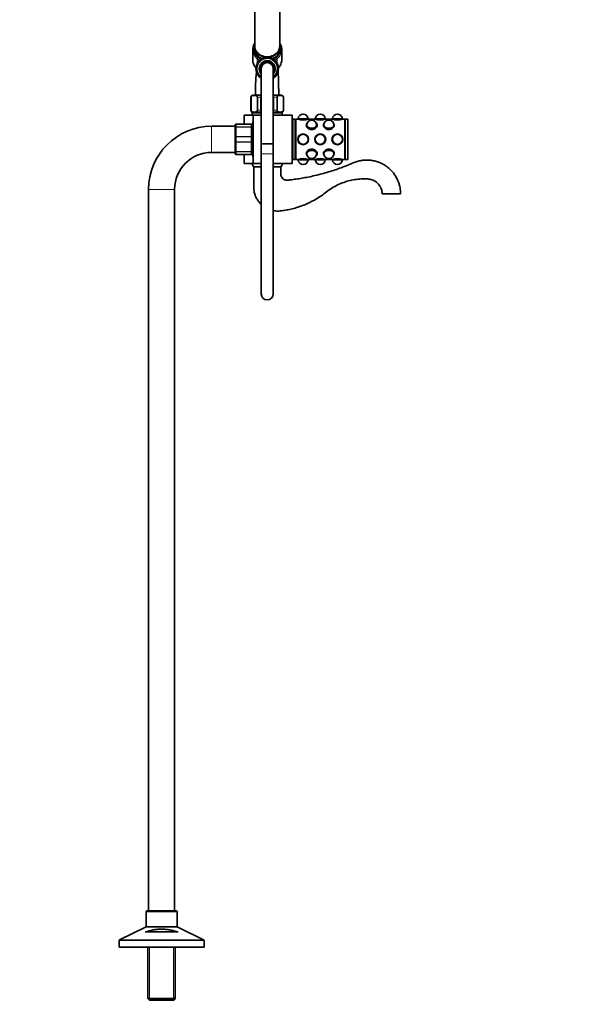
# Model space of a CAD drawing. Units: millimetres. Extents: x 0 to 1453, y 0 to 2772.
# Drawn here: x 882 to 1453, y 1235 to 2219 of the extents above; entities that cross this region are included whole.
import ezdxf
from ezdxf import colors
from ezdxf.entities.mleader import LeaderData, LeaderLine
from ezdxf.math import Vec2, Vec3

# ---------------------------------------------------------------- set-up
doc = ezdxf.new("R2010")
doc.units = ezdxf.units.MM
doc.layers.add('DV4_Défaut', color=7, linetype='Continuous')
doc.layers.add('Défaut', color=7, linetype='Continuous')

# ---------------------------------------------------------------- blocks, each defined once
blk = doc.blocks.new('_DOT')
at = {"color": 0}
blk.add_line((0, 0), (-1, 0), dxfattribs=at)
at = {"color": 0, "const_width": 0.333}
blk.add_lwpolyline([(-0.1665, 0, 1), (0.1665, 0, 1)], format="xyb", close=True, dxfattribs=at)
blk = doc.blocks.new('SE3')
at = {"layer": 'DV4_Défaut', "color": 7, "linetype": 'Continuous', "lineweight": 35}
for p, q in [((1116.5, 2252.74), (1116.5, 2192.74)), ((1141.5, 2192.74), (1141.5, 2252.74)), ((1114.5, 2189.24), (1114.5, 2178.9)), ((1116.5, 2192.24), (1116.5, 2189.84)), ((1141.5, 2189.84), (1141.5, 2192.24)), ((1143.5, 2178.9), (1143.5, 2189.24)), ((1119.09, 2174.87), (1118.23, 2174.71)), ((1118.23, 2174.71), (1118.71, 2173.97)), ((1119.56, 2175.74), (1118.68, 2175.65)), ((1118.68, 2175.65), (1119.09, 2174.87)), ((1120.11, 2176.57), (1119.22, 2176.56)), ((1119.22, 2176.56), (1119.56, 2175.74)), ((1120.72, 2177.34), (1119.84, 2177.41)), ((1119.84, 2177.41), (1120.11, 2176.57)), ((1121.4, 2178.05), (1120.53, 2178.2)), ((1120.53, 2178.2), (1120.72, 2177.34)), ((1122.15, 2178.7), (1121.29, 2178.93)), ((1121.29, 2178.93), (1121.4, 2178.05)), ((1122.95, 2179.28), (1122.12, 2179.58)), ((1122.12, 2179.58), (1122.15, 2178.7)), ((1122.99, 2180.16), (1122.95, 2179.28)), ((1123.79, 2179.79), (1122.99, 2180.16)), ((1123.92, 2180.66), (1123.79, 2179.79)), ((1124.68, 2180.22), (1123.92, 2180.66)), ((1124.89, 2181.07), (1124.68, 2180.22)), ((1125.61, 2180.56), (1124.89, 2181.07)), ((1125.89, 2181.4), (1125.61, 2180.56)), ((1126.56, 2180.83), (1125.89, 2181.4)), ((1126.91, 2181.63), (1126.56, 2180.83)), ((1127.53, 2181), (1126.91, 2181.63)), ((1127.95, 2181.77), (1127.53, 2181)), ((1128.51, 2181.09), (1127.95, 2181.77)), ((1129, 2181.82), (1128.51, 2181.09)), ((1129.5, 2181.09), (1129, 2181.82)), ((1130.06, 2181.77), (1129.5, 2181.09)), ((1130.48, 2181), (1130.06, 2181.77)), ((1131.1, 2181.63), (1130.48, 2181)), ((1131.45, 2180.83), (1131.1, 2181.63)), ((1132.12, 2181.4), (1131.45, 2180.83)), ((1132.4, 2180.56), (1132.12, 2181.4)), ((1133.12, 2181.07), (1132.4, 2180.56)), ((1133.33, 2180.22), (1133.12, 2181.07)), ((1134.09, 2180.66), (1133.33, 2180.22)), ((1134.22, 2179.79), (1134.09, 2180.66)), ((1135.02, 2180.16), (1134.22, 2179.79)), ((1135.06, 2179.28), (1135.02, 2180.16)), ((1135.89, 2179.58), (1135.06, 2179.28)), ((1135.86, 2178.7), (1135.89, 2179.58)), ((1136.72, 2178.93), (1135.86, 2178.7)), ((1136.61, 2178.05), (1136.72, 2178.93)), ((1137.48, 2178.2), (1136.61, 2178.05)), ((1137.29, 2177.34), (1137.48, 2178.2)), ((1138.17, 2177.41), (1137.29, 2177.34)), ((1137.9, 2176.57), (1138.17, 2177.41)), ((1138.79, 2176.56), (1137.9, 2176.57)), ((1138.45, 2175.74), (1138.79, 2176.56)), ((1139.33, 2175.65), (1138.45, 2175.74)), ((1138.92, 2174.87), (1139.33, 2175.65)), ((1139.78, 2174.71), (1138.92, 2174.87)), ((1139.3, 2173.97), (1139.78, 2174.71)), ((1118.05, 2171.09), (1117.3, 2170.63)), ((1117.3, 2170.63), (1118, 2170.1)), ((1118, 2170.1), (1117.3, 2169.58)), ((1117.3, 2169.58), (1118.05, 2169.11)), ((1118.18, 2172.07), (1117.39, 2171.67)), ((1117.39, 2171.67), (1118.05, 2171.09)), ((1118.05, 2169.11), (1117.39, 2168.53)), ((1117.39, 2168.53), (1118.18, 2168.14)), ((1118.4, 2173.03), (1117.58, 2172.71)), ((1117.58, 2172.71), (1118.18, 2172.07)), ((1118.18, 2168.14), (1117.58, 2167.49)), ((1117.58, 2167.49), (1118.4, 2167.17)), ((1118.71, 2173.97), (1117.86, 2173.72)), ((1117.86, 2173.72), (1118.4, 2173.03)), ((1118.4, 2167.17), (1117.86, 2166.48)), ((1117.86, 2166.48), (1118.71, 2166.24)), ((1118.71, 2166.24), (1118.23, 2165.49)), ((1118.23, 2165.49), (1119.09, 2165.33)), ((1119.09, 2165.33), (1118.68, 2164.55)), ((1118.68, 2164.55), (1119.56, 2164.46)), ((1119.56, 2164.46), (1119.22, 2163.64)), ((1123, 2170.1), (1123, 2095.1)), ((1135, 2095.1), (1135, 2170.1)), ((1138.45, 2164.46), (1139.33, 2164.55)), ((1138.79, 2163.64), (1138.45, 2164.46)), ((1138.92, 2165.33), (1139.78, 2165.49)), ((1139.33, 2164.55), (1138.92, 2165.33)), ((1140.15, 2173.72), (1139.3, 2173.97)), ((1139.3, 2166.24), (1140.15, 2166.48)), ((1139.78, 2165.49), (1139.3, 2166.24)), ((1139.61, 2173.03), (1140.15, 2173.72)), ((1140.43, 2172.71), (1139.61, 2173.03)), ((1139.61, 2167.17), (1140.43, 2167.49)), ((1140.15, 2166.48), (1139.61, 2167.17)), ((1139.83, 2172.07), (1140.43, 2172.71)), ((1140.62, 2171.67), (1139.83, 2172.07)), ((1139.83, 2168.14), (1140.62, 2168.53)), ((1140.43, 2167.49), (1139.83, 2168.14)), ((1139.96, 2171.09), (1140.62, 2171.67)), ((1140.71, 2170.63), (1139.96, 2171.09)), ((1139.96, 2169.11), (1140.71, 2169.58)), ((1140.62, 2168.53), (1139.96, 2169.11)), ((1140, 2170.1), (1140.71, 2170.63)), ((1140.71, 2169.58), (1140, 2170.1)), ((1119.22, 2163.64), (1120.11, 2163.64)), ((1120.11, 2163.64), (1119.84, 2162.79)), ((1119.84, 2162.79), (1120.72, 2162.86)), ((1120.72, 2162.86), (1120.53, 2162)), ((1120.53, 2162), (1121.4, 2162.15)), ((1121.4, 2162.15), (1121.29, 2161.27)), ((1121.29, 2161.27), (1122.15, 2161.5)), ((1122.15, 2161.5), (1122.12, 2160.62)), ((1122.12, 2160.62), (1122.95, 2160.92)), ((1122.95, 2160.92), (1122.99, 2160.04)), ((1135.02, 2160.04), (1135.06, 2160.92)), ((1135.06, 2160.92), (1135.89, 2160.62)), ((1135.89, 2160.62), (1135.86, 2161.5)), ((1135.86, 2161.5), (1136.72, 2161.27)), ((1136.72, 2161.27), (1136.61, 2162.15)), ((1136.61, 2162.15), (1137.48, 2162)), ((1137.48, 2162), (1137.29, 2162.86)), ((1137.29, 2162.86), (1138.17, 2162.79)), ((1138.17, 2162.79), (1137.9, 2163.64)), ((1137.9, 2163.64), (1138.79, 2163.64)), ((1112.75, 2141.46), (1112.75, 2128.46)), ((1112.89, 2128.46), (1112.89, 2141.46)), ((1114.75, 2143.46), (1123, 2143.46)), ((1119.14, 2128.46), (1119.14, 2141.46)), ((1122.75, 2128.46), (1122.75, 2141.46)), ((1135, 2143.46), (1143.25, 2143.46)), ((1135.25, 2128.46), (1135.25, 2141.46)), ((1138.87, 2128.46), (1138.87, 2141.46)), ((1145.12, 2128.46), (1145.12, 2141.46)), ((1145.25, 2128.46), (1145.25, 2141.46)), ((1114, 2125.46), (1114, 2123.46)), ((1114.75, 2126.46), (1123, 2126.46)), ((1135, 2126.46), (1143.25, 2126.46)), ((1144, 2123.46), (1144, 2125.46)), ((1106.45, 2123.46), (1106, 2123.46)), ((1106, 2114.46), (1106, 2123.46)), ((1115, 2123.46), (1106.45, 2123.46)), ((1115, 2123.46), (1123, 2123.46)), ((1115, 2123.46), (1115, 2075.46)), ((1135, 2123.46), (1154, 2123.46)), ((1154, 2075.46), (1154, 2123.46)), ((1154.5, 2119.46), (1154.5, 2079.46)), ((1157, 2119.46), (1154.5, 2119.46)), ((1157, 2119.46), (1157, 2079.46)), ((1157.5, 2118.96), (1157, 2118.96)), ((1157.5, 2119.46), (1157.5, 2079.46)), ((1159.55, 2119.46), (1157.5, 2119.46)), ((1159.74, 2120.06), (1159.55, 2119.56)), ((1159.55, 2119.56), (1170.25, 2119.56)), ((1159.55, 2119.56), (1159.55, 2119.44)), ((1159.74, 2120.06), (1170.07, 2120.06)), ((1168.64, 2115.35), (1168.47, 2115.05)), ((1170.25, 2119.56), (1170.07, 2120.06)), ((1170.25, 2119.44), (1170.25, 2119.56)), ((1170.3, 2119.46), (1170.25, 2119.46)), ((1176.65, 2119.46), (1170.3, 2119.46)), ((1176.84, 2120.06), (1176.65, 2119.56)), ((1176.65, 2119.56), (1187.35, 2119.56)), ((1176.65, 2119.56), (1176.65, 2119.44)), ((1176.84, 2120.06), (1187.17, 2120.06)), ((1178.44, 2115.05), (1178.27, 2115.35)), ((1185.74, 2115.35), (1185.57, 2115.05)), ((1187.35, 2119.56), (1187.17, 2120.06)), ((1187.35, 2119.44), (1187.35, 2119.56)), ((1187.4, 2119.46), (1187.35, 2119.46)), ((1193.75, 2119.46), (1187.4, 2119.46)), ((1193.94, 2120.06), (1193.75, 2119.56)), ((1193.75, 2119.56), (1204.45, 2119.56)), ((1193.75, 2119.56), (1193.75, 2119.44)), ((1193.94, 2120.06), (1204.27, 2120.06)), ((1195.54, 2115.05), (1195.37, 2115.35)), ((1204.45, 2119.56), (1204.27, 2120.06)), ((1204.45, 2119.44), (1204.45, 2119.56)), ((1204.5, 2119.46), (1204.45, 2119.46)), ((1206.5, 2119.46), (1204.5, 2119.46)), ((1206.5, 2119.46), (1206.5, 2079.46)), ((1207, 2118.96), (1206.5, 2118.96)), ((1207, 2119.46), (1207, 2079.46)), ((1209.5, 2119.46), (1207, 2119.46)), ((1209.5, 2119.46), (1209.5, 2079.46)), ((1097, 2112.46), (1073.5, 2112.46)), ((1097, 2111.12), (1097, 2113.46)), ((1097, 2101.79), (1097, 2111.12)), ((1098, 2114.46), (1113, 2114.46)), ((1114, 2113.46), (1114, 2111.12)), ((1114, 2111.12), (1114, 2101.79)), ((1115, 2109.96), (1114, 2109.96)), ((1154.5, 2111.46), (1154, 2111.46)), ((1168.1, 2113.67), (1168.1, 2113.03)), ((1168.45, 2113.74), (1168.45, 2113.67)), ((1178.45, 2113.67), (1178.45, 2113.74)), ((1178.8, 2113.03), (1178.8, 2113.67)), ((1185.2, 2113.67), (1185.2, 2113.03)), ((1185.55, 2113.74), (1185.55, 2113.67)), ((1195.55, 2113.67), (1195.55, 2113.74)), ((1195.9, 2113.03), (1195.9, 2113.67)), ((1097, 2097.12), (1097, 2101.79)), ((1097, 2087.79), (1097, 2097.12)), ((1114, 2101.79), (1114, 2097.12)), ((1114, 2097.12), (1114, 2087.79)), ((1073.5, 2086.46), (1097, 2086.46)), ((1097, 2085.46), (1097, 2087.79)), ((1114, 2088.96), (1115, 2088.96)), ((1114, 2087.79), (1114, 2085.46)), ((1123, 2095.1), (1135, 2095.1)), ((1123, 2095.1), (1123, 2085.1)), ((1135, 2095.1), (1123, 2095.1)), ((1135, 2085.1), (1135, 2095.1)), ((1154, 2087.46), (1154.5, 2087.46)), ((1168.1, 2085.88), (1168.1, 2085.24)), ((1178.8, 2085.24), (1178.8, 2085.88)), ((1185.2, 2085.88), (1185.2, 2085.24)), ((1195.9, 2085.24), (1195.9, 2085.88)), ((1113, 2084.46), (1098, 2084.46)), ((1106, 2075.46), (1106, 2084.46)), ((1123, 2085.1), (1123, 1945.1)), ((1135, 1945.1), (1135, 2085.1)), ((1154.5, 2079.46), (1157, 2079.46)), ((1157, 2079.96), (1157.5, 2079.96)), ((1157.5, 2079.46), (1159.5, 2079.46)), ((1159.5, 2079.46), (1159.55, 2079.46)), ((1159.55, 2079.47), (1159.55, 2079.36)), ((1170.25, 2079.36), (1159.55, 2079.36)), ((1159.55, 2079.36), (1159.74, 2078.86)), ((1170.07, 2078.86), (1159.74, 2078.86)), ((1168.45, 2085.24), (1168.45, 2085.17)), ((1168.47, 2083.87), (1168.64, 2083.56)), ((1170.07, 2078.86), (1170.25, 2079.36)), ((1170.25, 2079.36), (1170.25, 2079.47)), ((1170.25, 2079.46), (1176.6, 2079.46)), ((1176.6, 2079.46), (1176.65, 2079.46)), ((1176.65, 2079.47), (1176.65, 2079.36)), ((1187.35, 2079.36), (1176.65, 2079.36)), ((1176.65, 2079.36), (1176.84, 2078.86)), ((1187.17, 2078.86), (1176.84, 2078.86)), ((1178.27, 2083.56), (1178.44, 2083.87)), ((1178.45, 2085.17), (1178.45, 2085.24)), ((1185.55, 2085.24), (1185.55, 2085.17)), ((1185.57, 2083.87), (1185.74, 2083.56)), ((1187.17, 2078.86), (1187.35, 2079.36)), ((1187.35, 2079.36), (1187.35, 2079.47)), ((1187.35, 2079.46), (1193.7, 2079.46)), ((1193.7, 2079.46), (1193.75, 2079.46)), ((1193.75, 2079.47), (1193.75, 2079.36)), ((1204.45, 2079.36), (1193.75, 2079.36)), ((1193.75, 2079.36), (1193.94, 2078.86)), ((1204.27, 2078.86), (1193.94, 2078.86)), ((1195.37, 2083.56), (1195.54, 2083.87)), ((1195.55, 2085.17), (1195.55, 2085.24)), ((1204.27, 2078.86), (1204.45, 2079.36)), ((1204.45, 2079.36), (1204.45, 2079.47)), ((1204.45, 2079.46), (1206.5, 2079.46)), ((1206.5, 2079.96), (1207, 2079.96)), ((1207, 2079.46), (1209.5, 2079.46)), ((1106.45, 2075.46), (1106, 2075.46)), ((1115, 2075.46), (1106.45, 2075.46)), ((1114, 2075.46), (1114, 2074.96)), ((1115, 2075.46), (1123, 2075.46)), ((1115.5, 2071.96), (1123, 2071.96)), ((1135, 2075.46), (1154, 2075.46)), ((1135, 2071.96), (1142.5, 2071.96)), ((1144, 2074.96), (1144, 2075.46)), ((1010.5, 2049.46), (1010.5, 1328.46)), ((1036.5, 1328.46), (1036.5, 2049.46)), ((1243.79, 2044.96), (1262.22, 2044.96)), ((1038, 1328.46), (1009, 1328.46)), ((1008, 1327.46), (1008, 1313.09)), ((1039, 1313.09), (1039, 1327.46)), ((1007.44, 1312.18), (981.57, 1299.73)), ((1065.44, 1299.73), (1039.57, 1312.18)), ((981, 1298.83), (981, 1292.46)), ((1039.94, 1307.46), (1007.07, 1307.46)), ((1066, 1292.46), (1066, 1298.83)), ((1066, 1292.46), (981, 1292.46)), ((1009.9, 1292.46), (1009.9, 1240.96)), ((1037.1, 1240.96), (1037.1, 1292.46)), ((1037.1, 1240.96), (1009.9, 1240.96)), ((1009.9, 1240.96), (1011.4, 1239.46)), ((1035.6, 1239.46), (1037.1, 1240.96)), ((1011.4, 1239.46), (1035.6, 1239.46))]:
    blk.add_line(p, q, dxfattribs=at)
at = {"layer": 'DV4_Défaut', "color": 7, "linetype": 'Continuous', "lineweight": 18}
for p, q in [((1119.12, 2180.05), (1119.12, 2175.7)), ((1121.38, 2178.22), (1119.12, 2180.05)), ((1119.8, 2181.19), (1122.13, 2179.31)), ((1122.7, 2179.37), (1122.96, 2179.49)), ((1135.05, 2179.49), (1135.31, 2179.37)), ((1135.88, 2179.31), (1138.21, 2181.19)), ((1138.89, 2180.05), (1136.63, 2178.22)), ((1138.89, 2180.05), (1138.89, 2175.7)), ((1112.89, 2141.46), (1112.75, 2141.46)), ((1119.14, 2141.46), (1122.75, 2141.46)), ((1135.25, 2141.46), (1138.87, 2141.46)), ((1145.12, 2141.46), (1145.25, 2141.46)), ((1112.89, 2128.46), (1112.75, 2128.46)), ((1123, 2125.46), (1114, 2125.46)), ((1119.14, 2128.46), (1122.75, 2128.46)), ((1144, 2125.46), (1135, 2125.46)), ((1135.25, 2128.46), (1138.87, 2128.46)), ((1145.12, 2128.46), (1145.25, 2128.46)), ((1106.45, 2114.46), (1106.45, 2123.46)), ((1073.5, 2086.46), (1073.5, 2112.46)), ((1098, 2114.42), (1098, 2114.46)), ((1098, 2114.42), (1098, 2111.84)), ((1113, 2114.42), (1098, 2114.42)), ((1098, 2111.84), (1113, 2111.84)), ((1098, 2111.84), (1098, 2111.7)), ((1098, 2111.7), (1098, 2102.21)), ((1113, 2111.7), (1098, 2111.7)), ((1113, 2114.42), (1113, 2114.46)), ((1113, 2111.84), (1113, 2114.42)), ((1113, 2111.84), (1113, 2111.7)), ((1113, 2102.21), (1113, 2111.7)), ((1098, 2102.21), (1113, 2102.21)), ((1098, 2102.21), (1098, 2102.04)), ((1098, 2102.04), (1098, 2096.87)), ((1113, 2102.04), (1098, 2102.04)), ((1098, 2096.87), (1113, 2096.87)), ((1098, 2096.87), (1098, 2096.7)), ((1098, 2096.7), (1098, 2087.21)), ((1113, 2096.7), (1098, 2096.7)), ((1113, 2102.21), (1113, 2102.04)), ((1113, 2096.87), (1113, 2102.04)), ((1113, 2096.87), (1113, 2096.7)), ((1113, 2087.21), (1113, 2096.7)), ((1098, 2087.21), (1113, 2087.21)), ((1098, 2087.21), (1098, 2087.08)), ((1098, 2087.08), (1098, 2084.49)), ((1113, 2087.08), (1098, 2087.08)), ((1113, 2087.21), (1113, 2087.08)), ((1113, 2084.49), (1113, 2087.08)), ((1098, 2084.49), (1113, 2084.49)), ((1098, 2084.49), (1098, 2084.46)), ((1106.45, 2075.46), (1106.45, 2084.46)), ((1113, 2084.49), (1113, 2084.46)), ((1123, 2085.1), (1135, 2085.1)), ((1123, 2074.96), (1114, 2074.96)), ((1144, 2074.96), (1135, 2074.96)), ((1036.5, 2049.46), (1010.5, 2049.46)), ((1008, 1327.46), (1039, 1327.46)), ((1007.44, 1312.18), (1039.57, 1312.18)), ((1039, 1313.09), (1008, 1313.09)), ((981, 1298.83), (1066, 1298.83)), ((1065.44, 1299.73), (981.57, 1299.73)), ((1011.45, 1292.46), (1011.45, 1239.46)), ((1035.56, 1292.46), (1035.56, 1239.46))]:
    blk.add_line(p, q, dxfattribs=at)
at = {"layer": 'DV4_Défaut', "color": 7, "linetype": 'Continuous', "lineweight": 35}
for centre, radius in [((1164.9, 2099.46), 5.4), ((1164.9, 2099.46), 5.35), ((1164.9, 2099.46), 5.17), ((1164.9, 2099.46), 5.05), ((1164.9, 2099.46), 5), ((1164.9, 2099.46), 5), ((1182, 2099.46), 5.4), ((1182, 2099.46), 5.35), ((1182, 2099.46), 5.17), ((1182, 2099.46), 5.05), ((1182, 2099.46), 5), ((1182, 2099.46), 5), ((1199.1, 2099.46), 5.4), ((1199.1, 2099.46), 5.35), ((1199.1, 2099.46), 5.17), ((1199.1, 2099.46), 5.05), ((1199.1, 2099.46), 5), ((1199.1, 2099.46), 5)]:
    blk.add_circle(centre, radius, dxfattribs=at)
for centre, radius, start, end in [((1127.12, 2188.63), 12.73, 146.57851, 153.16374), ((1130.83, 2188.56), 12.82, 26.68175, 33.56388), ((1126.82, 2179.23), 12.34, 201.7323, 222.55103), ((1129, 2170.1), 11, 0, 236.89164), ((1129, 2170.1), 8, 0, 221.40962), ((1129, 2170.1), 7.3, 0, 214.72276), ((1129, 2170.1), 6.8, 0, 208.36425), ((1129, 2170.1), 6, 0, 180), ((1131.23, 2179.2), 12.29, 317.43413, 338.17347), ((1274.19, 2150.21), 156.86, 174.07205, 182.46743), ((1274.19, 2150.21), 156.86, 173.75814, 173.92803), ((1274.19, 2150.21), 156.86, 173.4183, 173.47528), ((1129, 2170.1), 6.8, 331.63575, 0), ((1129, 2170.1), 8, 318.59038, 0), ((1129, 2170.1), 7.3, 325.27724, 0), ((1129, 2170.1), 11, 303.09972, 0), ((1114.75, 2141.46), 2, 90, 180), ((1143.25, 2141.46), 2, 0, 90), ((1114.75, 2128.46), 2, 180, 270), ((1115, 2125.46), 1, 90, 180), ((1143, 2125.46), 1, 0, 90), ((1143.25, 2128.46), 2, 270, 0), ((1176.32, 2099.46), 63.89, 163.69534, 166.86983), ((1164.9, 2138.74), 20.02, 254.35445, 285.64555), ((1164.9, 2119.66), 5, 4.58857, 175.41143), ((1173.45, 2113.74), 5, 0, 180), ((1182, 2138.74), 20.02, 254.35445, 285.64555), ((1182, 2119.66), 5, 4.58857, 175.41143), ((1190.55, 2113.74), 5, 90, 180), ((1190.55, 2113.74), 5, 0, 90), ((1199.1, 2138.74), 20.02, 254.35445, 285.64555), ((1199.1, 2119.66), 5, 4.58857, 175.41143), ((1073.5, 2049.46), 63, 90, 180), ((1098, 2113.46), 1, 90, 180), ((1113, 2113.46), 1, 0, 90), ((1073.5, 2049.46), 37, 90, 180), ((1098, 2085.46), 1, 180, 270), ((1113, 2085.46), 1, 270, 0), ((1176.32, 2099.46), 63.89, 193.12603, 196.30466), ((1164.9, 2060.18), 20.02, 74.35445, 105.64555), ((1164.9, 2079.26), 5, 184.58857, 355.41143), ((1173.45, 2085.17), 5, 180, 270), ((1173.45, 2085.17), 5, 270, 0), ((1182, 2060.18), 20.02, 74.35445, 105.64555), ((1182, 2079.26), 5, 184.58857, 355.41143), ((1190.55, 2085.17), 5, 180, 270), ((1190.55, 2085.17), 5, 270, 0), ((1199.1, 2060.18), 20.02, 74.35445, 105.64555), ((1199.1, 2079.26), 5, 184.58857, 355.41143), ((1117.26, 2074.96), 3.26, 180, 247.30833), ((1140.75, 2074.96), 3.26, 292.69167, 0), ((1129, 1945.1), 6, 180, 0), ((1009, 1327.46), 1, 90, 180), ((1038, 1327.46), 1, 0, 90), ((1007, 1313.09), 1, 295.70995, 0), ((1040, 1313.09), 1, 180, 244.29005), ((982, 1298.83), 1, 115.70995, 180), ((1065, 1298.83), 1, 0, 64.29005)]:
    blk.add_arc(centre, radius, start, end, dxfattribs=at)
at = {"layer": 'DV4_Défaut', "color": 7, "linetype": 'Continuous', "lineweight": 18}
for centre, radius, start, end in [((1129, 2170.1), 10, 0, 233.1301), ((1129, 2170.1), 7.55, 0, 217.37288), ((1129, 2170.1), 10, 306.8699, 0), ((1129, 2170.1), 7.55, 322.62712, 0), ((1097.99, 2113.44), 0.985, 89.09545, 179.02617), ((1113.02, 2113.44), 0.985, 0.97383, 90.90455), ((1097.99, 2085.47), 0.985, 180.97383, 270.90455), ((1113.02, 2085.47), 0.985, 269.09545, 359.02617)]:
    blk.add_arc(centre, radius, start, end, dxfattribs=at)
at = {"layer": 'DV4_Défaut', "color": 7, "linetype": 'Continuous', "lineweight": 35}
for centre, major_axis, ratio, start_param, end_param in [((1129, 2189.24), (14.5, 0), 0.866025, 2.728744, 3.536388), ((1129, 2189.24), (-14.5, 0), 0.866025, 2.727502, 3.549856), ((1129, 2192.74), (-12.5, 0), 0.866025, 0, 3.141593), ((1129, 2192.24), (-12.5, 0), 0.866025, 6.260089, 6.283185), ((1129, 2192.24), (-12.5, 0), 0.866025, 0, 1.395904), ((1129, 2189.84), (-12.5, 0), 0.866025, 0, 1.142208), ((1129, 2192.24), (-12.5, 0), 0.866025, 1.665549, 3.164689), ((1129, 2189.84), (-12.5, 0), 0.866025, 1.997412, 3.141593), ((1129, 2178.9), (14.5, 0), 0.866025, 3.141593, 3.477279), ((1129, 2192.24), (-12.5, 0), 0.866025, 1.409085, 1.473273), ((1129, 2192.24), (-12.5, 0), 0.866025, 1.506886, 1.559152), ((1129, 2192.24), (-12.5, 0), 0.866025, 1.588123, 1.639648), ((1129, 2178.9), (-14.5, 0), 0.866025, 2.80282, 3.141593), ((1173.45, 2114.02), (5.17, 0), 0.707107, 2.67321, 6.283185), ((1173.45, 2114.02), (5.17, 0), 0.707107, 0, 0.468383), ((1190.55, 2114.02), (5.17, 0), 0.707107, 2.67321, 6.283185), ((1190.55, 2114.02), (5.17, 0), 0.707107, 0, 0.468383), ((1173.45, 2113.67), (5.35, 0), 0.707107, 2.769066, 6.283185), ((1173.45, 2114.02), (5.05, 0), 0.707107, 2.8294, 6.283185), ((1173.45, 2113.03), (5.4, 0), 0.707107, -3.277781, -3.252718), ((1173.45, 2113.67), (5.05, 0), 0.707107, 2.959917, 3.092067), ((1173.45, 2113.74), (5, 0), 0.707107, 3.141593, 3.227323), ((1173.45, 2113.74), (5, 0), 0.707107, 3.141593, 3.227323), ((1173.45, 2113.67), (5, 0), 0.707107, 3.141593, 3.192114), ((1173.45, 2113.03), (5.35, 0), 0.707107, 4.618127, 4.818347), ((1173.45, 2114.02), (5.05, 0), 0.707107, 0, 0.312192), ((1173.45, 2113.67), (5.05, 0), 0.707107, 0.049525, 0.181676), ((1173.45, 2113.67), (5.35, 0), 0.707107, 0, 0.372527), ((1173.45, 2113.74), (5, 0), 0.707107, 6.197455, 6.283185), ((1173.45, 2113.74), (5, 0), 0.707107, 6.197455, 6.283185), ((1173.45, 2113.67), (5, 0), 0.707107, 6.232664, 6.283185), ((1173.45, 2113.03), (5.4, 0), 0.707107, 0.075709, 0.136188), ((1190.55, 2113.67), (5.35, 0), 0.707107, 2.769066, 6.283185), ((1190.55, 2114.02), (5.05, 0), 0.707107, 2.8294, 6.283185), ((1190.55, 2113.67), (5.05, 0), 0.707107, 2.959917, 3.092067), ((1190.55, 2113.74), (5, 0), 0.707107, 3.141593, 3.227323), ((1190.55, 2113.74), (5, 0), 0.707107, 3.141593, 3.227323), ((1190.55, 2113.67), (5, 0), 0.707107, 3.141593, 3.192114), ((1190.55, 2113.03), (5.35, 0), 0.707107, 4.41042, 4.899453), ((1190.55, 2114.02), (5.05, 0), 0.707107, 0, 0.312192), ((1190.55, 2113.67), (5.05, 0), 0.707107, 0.049525, 0.181676), ((1190.55, 2113.67), (5.35, 0), 0.707107, 0, 0.372527), ((1190.55, 2113.74), (5, 0), 0.707107, 6.197455, 6.283185), ((1190.55, 2113.74), (5, 0), 0.707107, 6.197455, 6.283185), ((1190.55, 2113.67), (5, 0), 0.707107, 6.232664, 6.283185), ((1190.55, 2113.03), (-5.4, 0), 0.707107, 3.222755, 3.277781), ((1173.45, 2085.24), (5.35, 0), 0.707107, 0, 3.51412), ((1173.45, 2084.89), (5.17, 0), 0.707107, 0, 3.609976), ((1173.45, 2084.89), (5.05, 0), 0.707107, 0, 3.453785), ((1173.45, 2085.88), (5.35, 0), 0.707107, 1.268827, 1.75786), ((1190.55, 2085.24), (5.35, 0), 0.707107, 0, 3.51412), ((1190.55, 2084.89), (5.17, 0), 0.707107, 0, 3.609976), ((1190.55, 2084.89), (5.05, 0), 0.707107, 0, 3.453785), ((1190.55, 2085.88), (5.35, 0), 0.707107, 1.180451, 1.570796), ((1190.55, 2085.88), (-5.4, 0), 0.707107, 3.005405, 3.082458), ((1173.45, 2085.24), (5.05, 0), 0.707107, 3.191118, 3.323268), ((1173.45, 2085.17), (5, 0), 0.707107, 3.055863, 3.141593), ((1173.45, 2085.17), (5, 0), 0.707107, 3.055863, 3.141593), ((1173.45, 2085.24), (5, 0), 0.707107, 3.091071, 3.141593), ((1173.45, 2084.89), (5.17, 0), 0.707107, 5.814802, 6.283185), ((1173.45, 2084.89), (5.05, 0), 0.707107, 5.970993, 6.283185), ((1173.45, 2085.24), (5.05, 0), 0.707107, 6.10151, 6.23366), ((1173.45, 2085.17), (5, 0), 0.707107, 0, 0.08573), ((1173.45, 2085.17), (5, 0), 0.707107, 0, 0.08573), ((1173.45, 2085.24), (5.35, 0), 0.707107, 5.910658, 6.283185), ((1173.45, 2085.24), (5, 0), 0.707107, 0, 0.050521), ((1173.45, 2085.88), (5.4, 0), 0.707107, 6.146997, 6.216192), ((1190.55, 2085.88), (-5.4, 0), 0.707107, 0.102274, 0.136188), ((1190.55, 2085.24), (5.05, 0), 0.707107, 3.191118, 3.323268), ((1190.55, 2085.17), (5, 0), 0.707107, 3.055863, 3.141593), ((1190.55, 2085.17), (5, 0), 0.707107, 3.055863, 3.141593), ((1190.55, 2085.24), (5, 0), 0.707107, 3.091071, 3.141593), ((1190.55, 2084.89), (5.17, 0), 0.707107, 5.814802, 6.283185), ((1190.55, 2084.89), (5.05, 0), 0.707107, 5.970993, 6.283185), ((1190.55, 2085.24), (5.05, 0), 0.707107, 6.10151, 6.23366), ((1190.55, 2085.17), (5, 0), 0.707107, 0, 0.08573), ((1190.55, 2085.17), (5, 0), 0.707107, 0, 0.08573), ((1190.55, 2085.24), (5.35, 0), 0.707107, 5.910658, 6.283185), ((1190.55, 2085.24), (5, 0), 0.707107, 0, 0.050521)]:
    blk.add_ellipse(centre, major_axis=major_axis, ratio=ratio, start_param=start_param, end_param=end_param, dxfattribs=at)
at = {"layer": 'DV4_Défaut', "color": 7, "linetype": 'Continuous', "lineweight": 18}
for centre, major_axis, ratio, start_param, end_param in [((1129, 2189.74), (13.5, 0), 0.866025, 2.754276, 3.961897), ((1129, 2189.74), (-13.5, 0), 0.866025, 2.321288, 3.528909), ((1129, 2189.24), (14.5, 0), 0.866025, 3.536388, 3.961897), ((1129, 2189.24), (-14.5, 0), 0.866025, 2.321288, 2.727502), ((1129, 2178.9), (14.5, 0), 0.866025, 3.477279, 3.829261), ((1119.8, 2180.69), (0.628, 0.778), 0.340999, 1.17126, 2.742056), ((1122.28, 2178.68), (0.628, 0.778), 0.340999, 1.388598, 1.739967), ((1135.73, 2178.68), (0.628, -0.778), 0.340999, 1.402032, 1.753803), ((1138.21, 2180.69), (0.628, -0.778), 0.340999, 0.399537, 1.970333), ((1129, 2178.9), (-14.5, 0), 0.866025, 2.453632, 2.80282)]:
    blk.add_ellipse(centre, major_axis=major_axis, ratio=ratio, start_param=start_param, end_param=end_param, dxfattribs=at)
at = {"layer": 'DV4_Défaut', "color": 7, "linetype": 'Continuous', "lineweight": 35}
for points in [[(1139.82, 2168.04), (1139.82, 2168.1), (1139.82, 2168.15), (1139.81, 2168.2)], [(1122.75, 2141.46), (1122.75, 2141.67), (1122.85, 2141.88), (1122.99, 2142.05)], [(1135.02, 2142.04), (1135.16, 2141.87), (1135.25, 2141.67), (1135.25, 2141.46)], [(1122.99, 2127.87), (1122.85, 2128.04), (1122.75, 2128.24), (1122.75, 2128.46)], [(1135.25, 2128.46), (1135.25, 2128.24), (1135.16, 2128.04), (1135.02, 2127.87)], [(1178.85, 2113.6), (1178.85, 2114.04), (1178.74, 2114.46), (1178.53, 2114.83)], [(1185.53, 2114.91), (1185.29, 2114.52), (1185.15, 2114.07), (1185.15, 2113.6)], [(1178.48, 2084), (1178.72, 2084.4), (1178.85, 2084.84), (1178.85, 2085.31)], [(1185.15, 2085.31), (1185.15, 2084.89), (1185.26, 2084.49), (1185.45, 2084.13)]]:
    blk.add_open_spline(points, degree=3, dxfattribs=at)
for points, knots in [([(1139.89, 2166.82), (1139.89, 2166.93), (1139.88, 2167.08), (1139.87, 2167.23), (1139.87, 2167.28)], [0, 0, 0, 0, 0.6949175, 1, 1, 1, 1]), ([(1140.5, 2143.46), (1140.5, 2144.54), (1140.49, 2146.44), (1140.45, 2149.27), (1140.41, 2151.62), (1140.37, 2153.65), (1140.31, 2155.84), (1140.24, 2158.31), (1140.16, 2160.95), (1140.06, 2163.5), (1139.98, 2165.29), (1139.93, 2166.21), (1139.92, 2166.43)], [0, 0, 0, 0, 0.120519, 0.236349, 0.322209, 0.395817, 0.476042, 0.585722, 0.705196, 0.829538, 0.958081, 1, 1, 1, 1]), ([(1112.89, 2141.46), (1112.89, 2141.75), (1112.98, 2142.02), (1113.2, 2142.41), (1113.33, 2142.55), (1113.73, 2142.89), (1114.02, 2143.01), (1114.87, 2143.28), (1115.44, 2143.31), (1116.6, 2143.31), (1117.17, 2143.28), (1118.03, 2143.01), (1118.31, 2142.88), (1118.71, 2142.54), (1118.84, 2142.4), (1119.05, 2142.01), (1119.14, 2141.75), (1119.14, 2141.46)], [0, 0, 0, 0, 0.0625, 0.0625, 0.125, 0.125, 0.25, 0.25, 0.5, 0.5, 0.75, 0.75, 0.875, 0.875, 0.9375, 0.9375, 1, 1, 1, 1]), ([(1138.87, 2141.46), (1138.87, 2141.75), (1138.96, 2142.02), (1139.18, 2142.41), (1139.31, 2142.55), (1139.71, 2142.89), (1140, 2143.01), (1140.85, 2143.28), (1141.42, 2143.31), (1142.58, 2143.31), (1143.16, 2143.28), (1144.01, 2143.01), (1144.29, 2142.88), (1144.69, 2142.54), (1144.82, 2142.4), (1145.03, 2142.01), (1145.12, 2141.75), (1145.12, 2141.46)], [0, 0, 0, 0, 0.0625, 0.0625, 0.125, 0.125, 0.25, 0.25, 0.5, 0.5, 0.75, 0.75, 0.875, 0.875, 0.9375, 0.9375, 1, 1, 1, 1]), ([(1119.14, 2128.46), (1119.14, 2128.16), (1119.05, 2127.89), (1118.83, 2127.51), (1118.7, 2127.37), (1118.3, 2127.02), (1118.01, 2126.9), (1117.16, 2126.64), (1116.59, 2126.6), (1115.43, 2126.6), (1114.85, 2126.64), (1114, 2126.91), (1113.72, 2127.03), (1113.32, 2127.37), (1113.19, 2127.52), (1112.98, 2127.9), (1112.89, 2128.16), (1112.89, 2128.46)], [0, 0, 0, 0, 0.0625, 0.0625, 0.125, 0.125, 0.25, 0.25, 0.5, 0.5, 0.75, 0.75, 0.875, 0.875, 0.9375, 0.9375, 1, 1, 1, 1]), ([(1145.12, 2128.46), (1145.12, 2128.16), (1145.03, 2127.89), (1144.81, 2127.51), (1144.68, 2127.37), (1144.28, 2127.02), (1143.99, 2126.9), (1143.14, 2126.64), (1142.57, 2126.6), (1141.41, 2126.6), (1140.84, 2126.64), (1139.98, 2126.91), (1139.7, 2127.03), (1139.3, 2127.37), (1139.17, 2127.52), (1138.96, 2127.9), (1138.87, 2128.16), (1138.87, 2128.46)], [0, 0, 0, 0, 0.0625, 0.0625, 0.125, 0.125, 0.25, 0.25, 0.5, 0.5, 0.75, 0.75, 0.875, 0.875, 0.9375, 0.9375, 1, 1, 1, 1]), ([(1168.34, 2114.76), (1168.15, 2114.4), (1168.06, 2114.01), (1168.05, 2112.6), (1168.64, 2111.48), (1170.63, 2109.8), (1172.03, 2109.26), (1174.88, 2109.25), (1176.28, 2109.8), (1178.26, 2111.47), (1178.85, 2112.59), (1178.85, 2113.6)], [0, 0, 0, 0, 0.093643, 0.093643, 0.3202322, 0.3202322, 0.5468215, 0.5468215, 0.7734107, 0.7734107, 1, 1, 1, 1]), ([(1185.15, 2113.6), (1185.15, 2112.59), (1185.75, 2111.48), (1187.73, 2109.8), (1189.14, 2109.26), (1191.97, 2109.25), (1193.37, 2109.8), (1195.37, 2111.48), (1195.95, 2112.6), (1195.96, 2113.96), (1195.88, 2114.3), (1195.74, 2114.61)], [0, 0, 0, 0, 0.229462, 0.229462, 0.458924, 0.458924, 0.688386, 0.688386, 0.917848, 0.917848, 1, 1, 1, 1]), ([(1178.85, 2085.31), (1178.85, 2086.33), (1178.26, 2087.44), (1176.28, 2089.11), (1174.87, 2089.66), (1172.04, 2089.66), (1170.64, 2089.12), (1168.64, 2087.43), (1168.06, 2086.32), (1168.05, 2084.96), (1168.13, 2084.62), (1168.27, 2084.3)], [0, 0, 0, 0, 0.229462, 0.229462, 0.458924, 0.458924, 0.688386, 0.688386, 0.917848, 0.917848, 1, 1, 1, 1]), ([(1195.62, 2084.07), (1195.84, 2084.45), (1195.95, 2084.87), (1195.96, 2086.31), (1195.37, 2087.43), (1193.38, 2089.11), (1191.98, 2089.66), (1189.13, 2089.66), (1187.73, 2089.11), (1185.75, 2087.44), (1185.15, 2086.33), (1185.15, 2085.31)], [0, 0, 0, 0, 0.099873, 0.099873, 0.324905, 0.324905, 0.549937, 0.549937, 0.774968, 0.774968, 1, 1, 1, 1]), ([(1262.22, 2044.96), (1262.19, 2046.11), (1262.13, 2047.96), (1261.73, 2050.87), (1261.09, 2053.77), (1260.19, 2056.61), (1259.08, 2059.26), (1257.97, 2061.41), (1256.86, 2063.27), (1255.65, 2065.01), (1253.87, 2067.28), (1251.34, 2069.92), (1247.92, 2072.69), (1244.17, 2074.97), (1240.23, 2076.73), (1236.22, 2077.94), (1232.24, 2078.63), (1228.37, 2078.84), (1224.55, 2078.62), (1220.69, 2077.96), (1216.73, 2076.8), (1212.8, 2075.03), (1208.15, 2073.11), (1202.78, 2071.04), (1196.64, 2068.87), (1190.19, 2066.81), (1183.46, 2064.9), (1176.65, 2063.2), (1170.01, 2061.76), (1163.73, 2060.6), (1157.86, 2059.69), (1153.46, 2059.11), (1150.45, 2058.79), (1148.72, 2058.57), (1147.12, 2058.83), (1145.94, 2059.31), (1145.06, 2059.86), (1144.32, 2060.48), (1143.52, 2061.44), (1142.8, 2062.82), (1142.43, 2064.66), (1142.53, 2066.81), (1142.5, 2069.33), (1142.5, 2070.94), (1142.5, 2071.96)], [0, 0, 0, 0, 0.020556, 0.03942, 0.056594, 0.079183, 0.097973, 0.113002, 0.126718, 0.140629, 0.154737, 0.183463, 0.212326, 0.241168, 0.26947, 0.297008, 0.323479, 0.348659, 0.373092, 0.3987, 0.425648, 0.453952, 0.48354, 0.524531, 0.567233, 0.611645, 0.657768, 0.704919, 0.749667, 0.79154, 0.830538, 0.866542, 0.878792, 0.89017, 0.900668, 0.910318, 0.914951, 0.921094, 0.92923, 0.939364, 0.951477, 0.965645, 0.98182, 1, 1, 1, 1]), ([(1115.5, 2071.96), (1115.5, 2069.62), (1115.51, 2065.89), (1115.5, 2060.06), (1115.53, 2055.01), (1115.44, 2050.97), (1115.81, 2047.88), (1116.32, 2045.63), (1117.01, 2043.47), (1117.85, 2041.5), (1118.97, 2039.42), (1120.37, 2037.33), (1121.8, 2035.65), (1122.72, 2034.73), (1122.97, 2034.49)], [0, 0, 0, 0, 0.161223, 0.306038, 0.434447, 0.546425, 0.611943, 0.67018, 0.721132, 0.783881, 0.832947, 0.900492, 0.973863, 1, 1, 1, 1]), ([(1134.98, 2028.25), (1135.78, 2028.09), (1138.08, 2027.76), (1142.18, 2027.79), (1147.23, 2028.61), (1152.72, 2029.69), (1158.42, 2031.23), (1164.24, 2033.21), (1170.19, 2035.71), (1176.05, 2038.69), (1181.73, 2042.11), (1187.05, 2045.9), (1192.16, 2049.95), (1197.85, 2053.27), (1203.87, 2056.01), (1210.15, 2058.05), (1216.54, 2059.38), (1221.66, 2059.88), (1225.56, 2059.98), (1228.01, 2059.92), (1230.37, 2059.81), (1232.56, 2059.45), (1234.6, 2058.76), (1236.46, 2057.83), (1238.08, 2056.73), (1239.61, 2055.37), (1240.99, 2053.74), (1242.17, 2051.84), (1243.07, 2049.73), (1243.67, 2047.37), (1243.75, 2045.86), (1243.79, 2044.96)], [0, 0, 0, 0, 0.019584, 0.0555706, 0.0981971, 0.1427001, 0.1900574, 0.2402235, 0.290638, 0.3452014, 0.3982383, 0.4500865, 0.5022829, 0.5550115, 0.6082728, 0.6612716, 0.7135016, 0.7649638, 0.7848447, 0.8073701, 0.823912, 0.8416583, 0.8606208, 0.8756477, 0.8913598, 0.907756, 0.9248365, 0.9426017, 0.9610503, 0.9801825, 1, 1, 1, 1]), ([(1007.07, 1307.46), (1009.67, 1308.25), (1012.3, 1308.95), (1016.36, 1309.71), (1017.73, 1309.92), (1019.82, 1310.13), (1020.53, 1310.19), (1021.95, 1310.27), (1022.66, 1310.29), (1024.77, 1310.3), (1026.17, 1310.23), (1028.96, 1309.96), (1030.35, 1309.76), (1033.11, 1309.25), (1034.49, 1308.95), (1037.24, 1308.25), (1038.59, 1307.87), (1039.94, 1307.46)], [0, 0, 0, 0, 0.25, 0.25, 0.375, 0.375, 0.4375, 0.4375, 0.5, 0.5, 0.625, 0.625, 0.75, 0.75, 0.875, 0.875, 1, 1, 1, 1])]:
    blk.add_open_spline(points, degree=3, knots=knots, dxfattribs=at)
at = {"layer": 'DV4_Défaut', "color": 7, "linetype": 'Continuous', "lineweight": 18}
for points in [[(1097, 2111.12), (1097, 2111.21), (1097.03, 2111.31), (1097.13, 2111.48), (1097.21, 2111.56), (1097.39, 2111.69), (1097.5, 2111.75), (1097.74, 2111.82), (1097.87, 2111.84), (1098, 2111.84)], [(1098, 2111.7), (1097.87, 2111.7), (1097.74, 2111.69), (1097.5, 2111.63), (1097.39, 2111.58), (1097.21, 2111.48), (1097.13, 2111.41), (1097.03, 2111.27), (1097, 2111.2), (1097, 2111.12)], [(1113, 2111.84), (1113.14, 2111.84), (1113.27, 2111.82), (1113.51, 2111.75), (1113.62, 2111.69), (1113.8, 2111.56), (1113.88, 2111.48), (1113.98, 2111.31), (1114, 2111.21), (1114, 2111.12)], [(1114, 2111.12), (1114, 2111.2), (1113.98, 2111.27), (1113.88, 2111.41), (1113.8, 2111.48), (1113.62, 2111.58), (1113.51, 2111.63), (1113.27, 2111.69), (1113.14, 2111.7), (1113, 2111.7)], [(1097, 2101.79), (1097, 2101.85), (1097.03, 2101.9), (1097.13, 2102), (1097.21, 2102.05), (1097.39, 2102.13), (1097.5, 2102.16), (1097.74, 2102.2), (1097.87, 2102.21), (1098, 2102.21)], [(1098, 2102.04), (1097.87, 2102.04), (1097.74, 2102.04), (1097.5, 2102.01), (1097.39, 2101.99), (1097.21, 2101.95), (1097.13, 2101.92), (1097.03, 2101.86), (1097, 2101.83), (1097, 2101.79)], [(1098, 2096.7), (1097.87, 2096.7), (1097.74, 2096.71), (1097.5, 2096.75), (1097.39, 2096.79), (1097.21, 2096.86), (1097.13, 2096.91), (1097.03, 2097.01), (1097, 2097.07), (1097, 2097.12)], [(1097, 2097.12), (1097, 2097.09), (1097.03, 2097.06), (1097.13, 2097), (1097.21, 2096.97), (1097.39, 2096.92), (1097.5, 2096.9), (1097.74, 2096.88), (1097.87, 2096.87), (1098, 2096.87)], [(1113, 2102.21), (1113.14, 2102.21), (1113.27, 2102.2), (1113.51, 2102.16), (1113.62, 2102.13), (1113.8, 2102.05), (1113.88, 2102), (1113.98, 2101.9), (1114, 2101.85), (1114, 2101.79)], [(1114, 2101.79), (1114, 2101.83), (1113.98, 2101.86), (1113.88, 2101.92), (1113.8, 2101.95), (1113.62, 2101.99), (1113.51, 2102.01), (1113.27, 2102.04), (1113.14, 2102.04), (1113, 2102.04)], [(1114, 2097.12), (1114, 2097.07), (1113.98, 2097.01), (1113.88, 2096.91), (1113.8, 2096.86), (1113.62, 2096.79), (1113.51, 2096.75), (1113.27, 2096.71), (1113.14, 2096.7), (1113, 2096.7)], [(1113, 2096.87), (1113.14, 2096.87), (1113.27, 2096.88), (1113.51, 2096.9), (1113.62, 2096.92), (1113.8, 2096.97), (1113.88, 2097), (1113.98, 2097.06), (1114, 2097.09), (1114, 2097.12)], [(1098, 2087.08), (1097.87, 2087.08), (1097.74, 2087.1), (1097.5, 2087.17), (1097.39, 2087.22), (1097.21, 2087.35), (1097.13, 2087.43), (1097.03, 2087.6), (1097, 2087.7), (1097, 2087.79)], [(1097, 2087.79), (1097, 2087.72), (1097.03, 2087.64), (1097.13, 2087.5), (1097.21, 2087.44), (1097.39, 2087.33), (1097.5, 2087.29), (1097.74, 2087.23), (1097.87, 2087.21), (1098, 2087.21)], [(1114, 2087.79), (1114, 2087.7), (1113.98, 2087.6), (1113.88, 2087.43), (1113.8, 2087.35), (1113.62, 2087.22), (1113.51, 2087.17), (1113.27, 2087.1), (1113.14, 2087.08), (1113, 2087.08)], [(1113, 2087.21), (1113.14, 2087.21), (1113.27, 2087.23), (1113.51, 2087.29), (1113.62, 2087.33), (1113.8, 2087.44), (1113.88, 2087.5), (1113.98, 2087.64), (1114, 2087.72), (1114, 2087.79)]]:
    blk.add_open_spline(points, degree=3, knots=[0, 0, 0, 0, 0.25, 0.25, 0.5, 0.5, 0.75, 0.75, 1, 1, 1, 1], dxfattribs=at)

msp = doc.modelspace()

# ---------------------------------------------------------------- block references
at = {"layer": 'Défaut'}
msp.add_blockref('SE3', (0, 0), dxfattribs=at)

# ---------------------------------------------------------------- leaders
at = {"layer": 'Défaut', "color": 7, "linetype": 'Continuous', "lineweight": 18}
ml = msp.add_multileader_mtext('Standard', dxfattribs=at)
ml.set_content('{\\pxsm0.9;\\fSolid Edge ISO|b1||i0||c0|p34;\\W1.;08/09/2021\\P}', color=256)
ml.set_leader_properties()
ml.set_arrow_properties(name='DOT')
ml.build(insert=Vec2(0, 0))
ml.multileader.update_dxf_attribs({"leader_type": 0, "dogleg_length": 0, "arrow_head_size": 12})
ctx = ml.context
ctx.base_point, ctx.char_height, ctx.arrow_head_size, ctx.landing_gap_size = Vec3(1365.18, 2745.48), 12, 12, 4.2
notes = []
notes.append((ctx, [(0, (0, 0, 0), (0, 0), (1, 0), 1, [])]))
ctx.mtext.insert = Vec3(1367.18, 2751.6)
for ctx, leaders in notes:
    for number, flags, end, landing, length, lines in leaders:
        leader = LeaderData()
        leader.index, (leader.has_last_leader_line, leader.has_dogleg_vector, leader.attachment_direction) = number, flags
        leader.last_leader_point, leader.dogleg_vector, leader.dogleg_length = Vec3(end), Vec3(landing), length
        for number, points, colour, breaks in lines:
            line = LeaderLine()
            line.index, line.vertices, line.color, line.breaks = number, Vec3.list(points), colors.encode_raw_color(colour), breaks
            leader.lines.append(line)
        ctx.leaders.append(leader)

doc.saveas('drawing.dxf')
